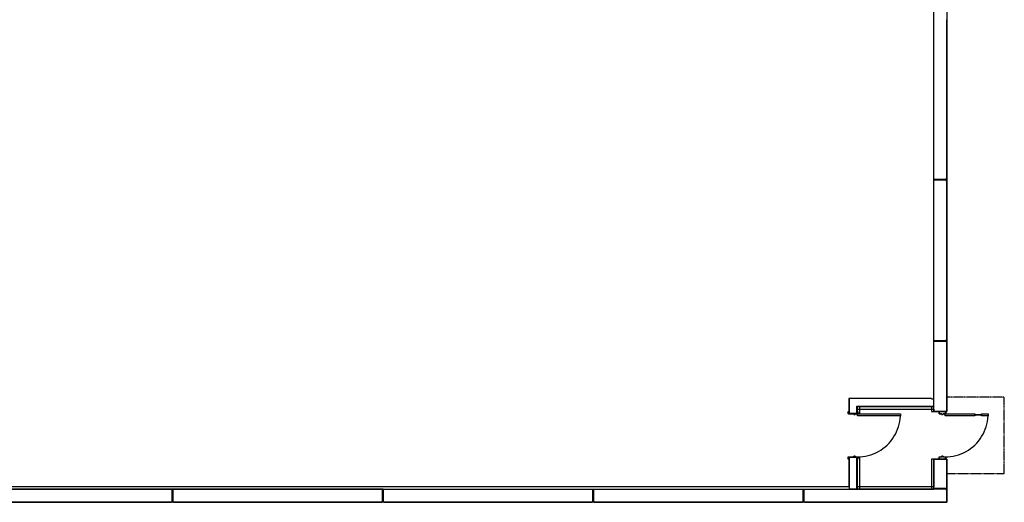
# Model space of a CAD drawing. Units: inches. Extents: x -1677 to 1483, y -1007 to 953.
# Drawn here: x 659 to 1483, y -667 to -264 of the extents above; entities that cross this region are included whole.
import ezdxf

# ---------------------------------------------------------------- set-up
doc = ezdxf.new("R2010")
doc.units = ezdxf.units.IN
doc.header["$MEASUREMENT"] = 0
doc.linetypes.add('HIDDEN', pattern=[0.375, 0.25, -0.125])

msp = doc.modelspace()

# ---------------------------------------------------------------- linework, layer by layer
for p, q in [((1423.92, -591.48), (1423.92, 876.52)), ((1434.92, 876.52), (1434.92, -591.48)), ((1423.92, -589.48), (1423.92, 858.52)), ((1434.92, -396.35), (1434.92, -263.6)), ((1423.92, -397.1), (1434.17, -397.1)), ((1423.92, -397.48), (1423.92, -397.1)), ((1423.92, -397.85), (1423.92, -397.48)), ((1434.17, -397.85), (1423.92, -397.85)), ((1434.17, -397.1), (1434.88, -396.35)), ((1434.88, -398.6), (1434.17, -397.85)), ((1434.92, -396.35), (1434.88, -396.35)), ((1434.88, -398.6), (1434.92, -398.6)), ((1434.92, -397.1), (1434.92, -396.35)), ((1434.92, -397.85), (1434.92, -397.1)), ((1434.92, -398.6), (1434.92, -397.85)), ((1434.92, -531.35), (1434.92, -398.6)), ((1423.92, -532.1), (1434.17, -532.1)), ((1423.92, -532.48), (1423.92, -532.1)), ((1423.92, -532.85), (1423.92, -532.48)), ((1434.17, -532.85), (1423.92, -532.85)), ((1434.17, -532.1), (1434.88, -531.35)), ((1434.88, -533.6), (1434.17, -532.85)), ((1434.92, -531.35), (1434.88, -531.35)), ((1434.88, -533.6), (1434.92, -533.6)), ((1434.92, -532.1), (1434.92, -531.35)), ((1434.92, -532.85), (1434.92, -532.1)), ((1434.92, -533.6), (1434.92, -532.85)), ((1434.92, -591.48), (1434.92, -533.6)), ((1421.92, -580.48), (1352.92, -580.48)), ((1352.92, -580.48), (1352.92, -592.89)), ((1353.42, -592.89), (1353.42, -580.98)), ((1421.92, -580.98), (1423.92, -580.98)), ((1352.4, -591.51), (1352.88, -591.51)), ((1352.4, -593.48), (1352.4, -591.51)), ((1352.52, -591.63), (1352.52, -593.36)), ((1352.88, -591.63), (1352.52, -591.63)), ((1352.88, -591.51), (1352.88, -591.63)), ((1352.92, -592.89), (1353.42, -592.89)), ((1353.42, -592.89), (1359.42, -592.89)), ((1359.42, -586.98), (1423.92, -586.98)), ((1359.42, -592.89), (1359.42, -586.98)), ((1359.42, -592.89), (1359.92, -592.89)), ((1359.92, -587.48), (1359.92, -592.89)), ((1421.92, -587.48), (1359.92, -587.48)), ((1359.92, -589.48), (1423.92, -589.48)), ((1359.92, -592.89), (1361.92, -592.89)), ((1359.96, -591.51), (1360.43, -591.51)), ((1359.96, -591.63), (1359.96, -591.51)), ((1360.31, -591.63), (1359.96, -591.63)), ((1360.31, -593.36), (1360.31, -591.63)), ((1360.43, -591.51), (1360.43, -593.48)), ((1361.92, -592.89), (1361.92, -587.48)), ((1423.92, -587.48), (1421.92, -587.48)), ((1421.92, -587.48), (1421.92, -591.48)), ((1421.92, -591.48), (1434.92, -591.48)), ((1423.92, -589.48), (1423.92, -591.48)), ((1434.92, -591.48), (1423.92, -591.48)), ((1428.42, -591.48), (1428.92, -591.48)), ((1428.42, -593.48), (1428.42, -591.48)), ((1428.53, -591.6), (1428.53, -593.36)), ((1428.92, -591.6), (1428.53, -591.6)), ((1428.92, -591.48), (1428.92, -591.6)), ((1433.42, -591.48), (1433.92, -591.48)), ((1433.42, -591.6), (1433.42, -591.48)), ((1433.8, -591.6), (1433.42, -591.6)), ((1433.8, -593.36), (1433.8, -591.6)), ((1433.92, -591.48), (1433.92, -593.48)), ((1356.96, -593.48), (1352.4, -593.48)), ((1352.52, -593.36), (1357.08, -593.36)), ((1356.96, -594.11), (1356.96, -593.48)), ((1358.15, -594.11), (1356.96, -594.11)), ((1357.08, -593.36), (1357.08, -593.99)), ((1357.08, -593.99), (1358.03, -593.99)), ((1358.03, -593.36), (1360.31, -593.36)), ((1358.03, -593.99), (1358.03, -593.36)), ((1358.15, -593.48), (1358.15, -594.11)), ((1360.43, -593.48), (1358.15, -593.48)), ((1360.03, -595.25), (1360.03, -593.48)), ((1396.03, -595.25), (1360.03, -595.25)), ((1360.43, -593.48), (1396.03, -593.48)), ((1395.01, -602.02), (1395.48, -599.78)), ((1395.48, -599.78), (1395.81, -597.53)), ((1395.81, -597.53), (1395.99, -595.25)), ((1396.03, -593.48), (1396.03, -595.25)), ((1430.42, -593.48), (1428.42, -593.48)), ((1428.53, -593.36), (1430.53, -593.36)), ((1430.42, -594.1), (1430.42, -593.48)), ((1431.67, -594.1), (1430.42, -594.1)), ((1430.53, -593.36), (1430.53, -593.99)), ((1430.53, -593.99), (1431.55, -593.99)), ((1431.55, -593.36), (1433.8, -593.36)), ((1431.55, -593.99), (1431.55, -593.36)), ((1431.67, -593.48), (1431.67, -594.1)), ((1433.92, -593.48), (1431.67, -593.48)), ((1433.38, -595.1), (1433.38, -593.48)), ((1458.36, -595.1), (1433.38, -595.1)), ((1433.92, -593.48), (1458.36, -593.48)), ((1458.36, -593.48), (1458.36, -595.1)), ((1458.36, -594.06), (1463.87, -594.06)), ((1458.36, -594.53), (1458.36, -594.06)), ((1463.87, -594.53), (1458.36, -594.53)), ((1463.87, -595.1), (1463.87, -593.48)), ((1463.87, -593.48), (1469.38, -593.48)), ((1463.87, -594.06), (1463.87, -594.53)), ((1469.38, -595.1), (1463.87, -595.1)), ((1468.36, -602.02), (1468.83, -599.78)), ((1468.83, -599.78), (1469.16, -597.53)), ((1469.16, -597.53), (1469.34, -595.25)), ((1469.38, -593.48), (1469.38, -595.1)), ((1391.75, -610.52), (1392.76, -608.47)), ((1392.76, -608.47), (1393.65, -606.37)), ((1393.65, -606.37), (1394.4, -604.22)), ((1394.4, -604.22), (1395.01, -602.02)), ((1465.1, -610.52), (1466.11, -608.47)), ((1466.11, -608.47), (1467, -606.37)), ((1467, -606.37), (1467.75, -604.22)), ((1467.75, -604.22), (1468.36, -602.02)), ((1386.46, -617.93), (1387.95, -616.21)), ((1387.95, -616.21), (1389.34, -614.39)), ((1389.34, -614.39), (1390.6, -612.49)), ((1390.6, -612.49), (1391.75, -610.52)), ((1459.81, -617.93), (1461.3, -616.21)), ((1461.3, -616.21), (1462.69, -614.39)), ((1462.69, -614.39), (1463.95, -612.49)), ((1463.95, -612.49), (1465.1, -610.52)), ((1373.4, -626.91), (1375.49, -625.99)), ((1375.49, -625.99), (1377.52, -624.95)), ((1377.52, -624.95), (1379.48, -623.78)), ((1379.48, -623.78), (1381.36, -622.48)), ((1381.36, -622.48), (1383.15, -621.07)), ((1383.15, -621.07), (1384.86, -619.55)), ((1384.86, -619.55), (1386.46, -617.93)), ((1446.75, -626.91), (1448.84, -625.99)), ((1448.84, -625.99), (1450.87, -624.95)), ((1450.87, -624.95), (1452.83, -623.78)), ((1452.83, -623.78), (1454.71, -622.48)), ((1454.71, -622.48), (1456.5, -621.07)), ((1456.5, -621.07), (1458.2, -619.55)), ((1458.2, -619.55), (1459.81, -617.93)), ((1352.4, -629.48), (1356.96, -629.48)), ((1352.4, -631.45), (1352.4, -629.48)), ((1352.88, -631.45), (1352.4, -631.45)), ((1352.52, -629.6), (1352.52, -631.33)), ((1357.08, -629.6), (1352.52, -629.6)), ((1352.52, -631.33), (1352.88, -631.33)), ((1352.88, -631.33), (1352.88, -631.45)), ((1352.92, -630.07), (1352.92, -654.48)), ((1353.42, -630.07), (1352.92, -630.07)), ((1359.42, -630.07), (1353.42, -630.07)), ((1353.42, -654.48), (1353.42, -630.07)), ((1356.96, -628.85), (1358.15, -628.85)), ((1356.96, -629.48), (1356.96, -628.85)), ((1357.08, -628.97), (1357.08, -629.6)), ((1358.03, -628.97), (1357.08, -628.97)), ((1358.03, -629.6), (1358.03, -628.97)), ((1360.31, -629.6), (1358.03, -629.6)), ((1358.15, -628.85), (1358.15, -629.48)), ((1358.15, -629.48), (1360.43, -629.48)), ((1359.92, -630.07), (1359.42, -630.07)), ((1359.42, -656.48), (1359.42, -630.07)), ((1361.92, -630.07), (1359.92, -630.07)), ((1359.92, -630.07), (1359.92, -656.48)), ((1359.96, -631.33), (1360.31, -631.33)), ((1359.96, -631.45), (1359.96, -631.33)), ((1360.43, -631.45), (1359.96, -631.45)), ((1360.03, -629.48), (1362.32, -629.41)), ((1360.31, -631.33), (1360.31, -629.6)), ((1360.43, -629.48), (1360.43, -631.45)), ((1361.92, -656.48), (1361.92, -630.07)), ((1362.32, -629.41), (1364.59, -629.19)), ((1364.59, -629.19), (1366.84, -628.83)), ((1366.84, -628.83), (1369.07, -628.33)), ((1369.07, -628.33), (1371.26, -627.69)), ((1371.26, -627.69), (1373.4, -626.91)), ((1434.92, -631.48), (1421.92, -631.48)), ((1421.92, -631.48), (1421.92, -656.48)), ((1423.92, -656.48), (1423.92, -631.48)), ((1423.92, -631.48), (1434.92, -631.48)), ((1423.92, -631.48), (1423.92, -654.48)), ((1428.42, -629.48), (1430.42, -629.48)), ((1428.42, -631.48), (1428.42, -629.48)), ((1428.92, -631.48), (1428.42, -631.48)), ((1428.53, -629.6), (1428.53, -631.36)), ((1430.53, -629.6), (1428.53, -629.6)), ((1428.53, -631.36), (1428.92, -631.36)), ((1428.92, -631.36), (1428.92, -631.48)), ((1430.42, -628.85), (1431.67, -628.85)), ((1430.42, -629.48), (1430.42, -628.85)), ((1430.53, -628.97), (1430.53, -629.6)), ((1431.55, -628.97), (1430.53, -628.97)), ((1431.55, -629.6), (1431.55, -628.97)), ((1433.8, -629.6), (1431.55, -629.6)), ((1431.67, -628.85), (1431.67, -629.48)), ((1431.67, -629.48), (1433.92, -629.48)), ((1433.38, -629.48), (1435.66, -629.41)), ((1433.42, -631.36), (1433.8, -631.36)), ((1433.42, -631.48), (1433.42, -631.36)), ((1433.92, -631.48), (1433.42, -631.48)), ((1433.8, -631.36), (1433.8, -629.6)), ((1433.92, -629.48), (1433.92, -631.48)), ((1434.92, -631.48), (1434.92, -667.48)), ((1434.92, -654.98), (1434.92, -631.48)), ((1435.66, -629.41), (1437.94, -629.19)), ((1437.94, -629.19), (1440.19, -628.83)), ((1440.19, -628.83), (1442.42, -628.33)), ((1442.42, -628.33), (1444.6, -627.69)), ((1444.6, -627.69), (1446.75, -626.91)), ((1353.42, -654.48), (418.92, -654.48)), ((418.92, -656.48), (1423.92, -656.48)), ((963.29, -656.48), (418.92, -656.48)), ((786.54, -656.48), (786.92, -656.49)), ((786.54, -666.73), (786.54, -656.48)), ((786.92, -656.49), (787.29, -656.48)), ((787.29, -656.48), (787.29, -666.73)), ((962.54, -656.48), (962.92, -656.49)), ((962.54, -666.73), (962.54, -656.48)), ((962.92, -656.49), (963.29, -656.48)), ((963.29, -656.48), (963.29, -666.73)), ((963.29, -656.48), (1352.92, -656.48)), ((1138.54, -656.48), (1138.92, -656.49)), ((1138.54, -666.73), (1138.54, -656.48)), ((1138.92, -656.49), (1139.29, -656.48)), ((1139.29, -656.48), (1139.29, -666.73)), ((1314.54, -656.48), (1314.92, -656.49)), ((1314.54, -666.73), (1314.54, -656.48)), ((1314.92, -656.49), (1315.29, -656.48)), ((1315.29, -656.48), (1315.29, -666.73)), ((1434.17, -656.48), (1352.92, -656.48)), ((1353.42, -656.48), (1353.42, -654.48)), ((1423.92, -654.48), (1359.92, -654.48)), ((1423.92, -656.48), (1423.92, -654.48)), ((1423.92, -655.73), (1434.17, -655.73)), ((1423.92, -656.1), (1423.92, -655.73)), ((1423.92, -656.48), (1423.92, -656.1)), ((1434.17, -655.73), (1434.88, -654.98)), ((1434.88, -657.23), (1434.17, -656.48)), ((1434.92, -654.98), (1434.88, -654.98)), ((1434.88, -657.23), (1434.92, -657.23)), ((1434.92, -655.73), (1434.92, -654.98)), ((1434.92, -656.48), (1434.92, -655.73)), ((1434.92, -657.23), (1434.92, -656.48)), ((1434.92, -667.48), (1434.92, -657.23)), ((785.79, -667.44), (786.54, -666.73)), ((787.29, -666.73), (788.04, -667.44)), ((961.79, -667.44), (962.54, -666.73)), ((963.29, -666.73), (964.04, -667.44)), ((1137.79, -667.44), (1138.54, -666.73)), ((1139.29, -666.73), (1140.04, -667.44)), ((1313.79, -667.44), (1314.54, -666.73)), ((1315.29, -666.73), (1316.04, -667.44)), ((1434.92, -667.48), (518.92, -667.48)), ((612.04, -667.48), (785.79, -667.48)), ((785.79, -667.48), (785.79, -667.44)), ((788.04, -667.44), (788.04, -667.48)), ((788.04, -667.48), (961.79, -667.48)), ((961.79, -667.48), (961.79, -667.44)), ((964.04, -667.44), (964.04, -667.48)), ((964.04, -667.48), (1137.79, -667.48)), ((1137.79, -667.48), (1137.79, -667.44)), ((1140.04, -667.44), (1140.04, -667.48)), ((1140.04, -667.48), (1313.79, -667.48)), ((1313.79, -667.48), (1313.79, -667.44)), ((1316.04, -667.44), (1316.04, -667.48)), ((1316.04, -667.48), (1434.92, -667.48))]:
    msp.add_line(p, q)
at = {"linetype": 'HIDDEN'}
for p, q in [((1482.92, -579.48), (1434.92, -579.48)), ((1482.92, -643.48), (1482.92, -579.48)), ((1434.92, -643.48), (1482.92, -643.48))]:
    msp.add_line(p, q, dxfattribs=at)

doc.saveas('drawing.dxf')
